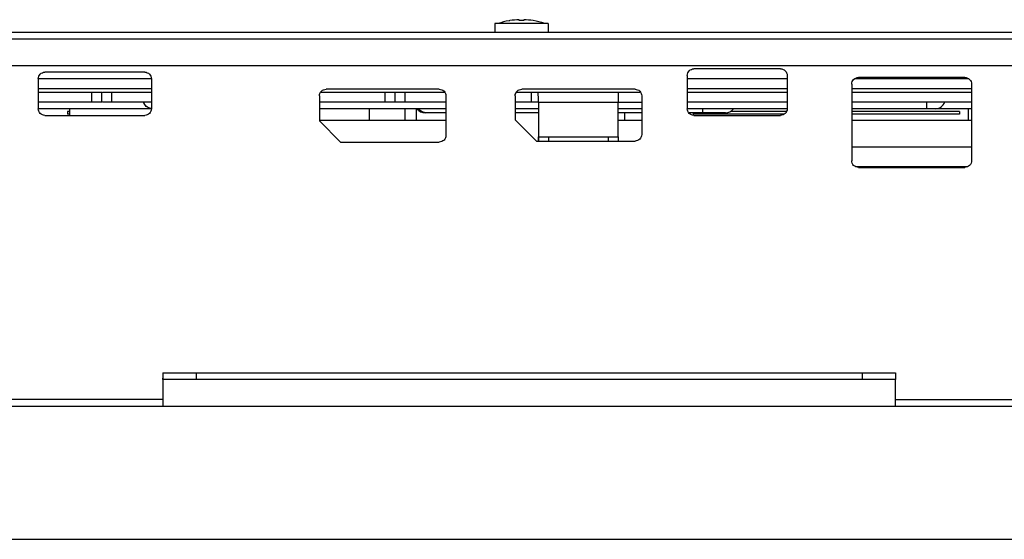
# Model space of a CAD drawing. Units: millimetres. Extents: x 0 to 559, y 0 to 432.
# Drawn here: x 312 to 326, y 304 to 311 of the extents above; entities that cross this region are included whole.
import ezdxf

# ---------------------------------------------------------------- set-up
doc = ezdxf.new("R2010")
doc.units = ezdxf.units.MM
doc.header["$LTSCALE"] = 30.734
doc.layers.add('3_ALL_AXES', color=7, linetype='CONTINUOUS')
doc.layers.add('7_ALL_FEATURES', color=7, linetype='CONTINUOUS')

msp = doc.modelspace()

# ---------------------------------------------------------------- linework, layer by layer
at = {"layer": '3_ALL_AXES', "color": 7, "linetype": 'Continuous'}
for p, q in [((318.746, 311.3523), (318.746, 311.2223)), ((319.546, 311.3523), (318.746, 311.3523)), ((318.9696, 311.3974), (318.961, 311.3959)), ((319.546, 311.3523), (319.546, 311.2223)), ((324.1076, 309.5003), (325.907, 309.5003)), ((325.846, 309.2003), (324.1686, 309.2003))]:
    msp.add_line(p, q, dxfattribs=at)
for start, end in [(100.14002, 109.45516), (70.54484, 80.33649)]:
    msp.add_arc((319.146, 310.3615), 1.0508, start, end, dxfattribs=at)
at = {"layer": '7_ALL_FEATURES', "color": 7, "linetype": 'Continuous'}
for p, q in [((318.9696, 311.3974), (318.9697, 311.3973)), ((318.9697, 311.3973), (318.9701, 311.3969)), ((319.1808, 311.4111), (319.1808, 311.3969)), ((319.3224, 311.3974), (319.3219, 311.3969)), ((319.3223, 311.3969), (319.3224, 311.3974)), ((298.7284, 311.2223), (339.8075, 311.2223)), ((298.729, 311.1223), (339.8075, 311.1223)), ((298.929, 310.7223), (339.5882, 310.7223)), ((313.4878, 310.6223), (311.9878, 310.6223)), ((323.0376, 310.6723), (321.7376, 310.6723)), ((311.8878, 310.5223), (311.8878, 310.0723)), ((313.5872, 310.5223), (311.8878, 310.5223)), ((313.5878, 310.5223), (313.5878, 310.0723)), ((321.6376, 310.5723), (321.6376, 310.0723)), ((323.137, 310.5223), (321.6376, 310.5223)), ((323.1376, 310.5723), (323.1376, 310.0723)), ((325.8664, 310.5223), (324.1482, 310.5223)), ((325.8076, 310.5423), (324.2076, 310.5423)), ((313.5872, 310.3723), (311.8878, 310.3723)), ((311.8878, 310.3223), (312.8436, 310.3223)), ((312.6945, 310.1723), (312.6945, 310.3223)), ((312.8436, 310.1723), (312.8436, 310.3223)), ((312.8515, 310.3223), (313.5872, 310.3223)), ((312.9895, 310.3223), (312.9895, 310.1723)), ((316.13, 310.3223), (317.9949, 310.3223)), ((317.9127, 310.3663), (316.2127, 310.3663)), ((317.0944, 310.3223), (317.0944, 310.1723)), ((317.2453, 310.3223), (317.2453, 310.1723)), ((317.2481, 310.1723), (317.2481, 310.3223)), ((317.399, 310.1723), (317.399, 310.3223)), ((319.0699, 310.3223), (320.9348, 310.3223)), ((320.8527, 310.3663), (319.1527, 310.3663)), ((319.2989, 310.1723), (319.2989, 310.3223)), ((323.137, 310.3723), (321.6376, 310.3723)), ((321.6376, 310.3223), (323.137, 310.3223)), ((324.1076, 310.4423), (324.1076, 309.2923)), ((325.907, 310.3723), (324.1076, 310.3723)), ((324.1076, 310.3223), (325.907, 310.3223)), ((325.9076, 310.4423), (325.9076, 309.2923)), ((312.8436, 310.1723), (311.8878, 310.1723)), ((313.5872, 310.1723), (312.8515, 310.1723)), ((316.1127, 310.2663), (316.1127, 309.8905)), ((318.0121, 310.1723), (316.1127, 310.1723)), ((318.0127, 310.2663), (318.0127, 309.6723)), ((319.0527, 310.2663), (319.0527, 309.9045)), ((319.3995, 310.1723), (319.0527, 310.1723)), ((319.4004, 310.1723), (319.4004, 309.6523)), ((319.4004, 310.1723), (320.9521, 310.1723)), ((320.6004, 309.6523), (320.6004, 310.1723)), ((320.9527, 310.2663), (320.9527, 309.6863)), ((323.137, 310.1723), (321.6376, 310.1723)), ((325.907, 310.1723), (324.1076, 310.1723)), ((313.5872, 310.0723), (311.8878, 310.0723)), ((312.3282, 310.0326), (312.3282, 309.9926)), ((312.3625, 309.9723), (312.3625, 310.0723)), ((318.0121, 310.0723), (316.1127, 310.0723)), ((316.8625, 309.9023), (316.8625, 310.0723)), ((317.3967, 310.0723), (317.3967, 309.9023)), ((317.567, 310.0723), (317.567, 309.9023)), ((318.0121, 310.0123), (317.6992, 310.0123)), ((319.3995, 310.0723), (319.0527, 310.0723)), ((319.3995, 310.0123), (319.0527, 310.0123)), ((320.9521, 310.0723), (320.6004, 310.0723)), ((320.9521, 310.0123), (320.6004, 310.0123)), ((320.6966, 310.0123), (320.6966, 309.9023)), ((323.137, 310.0723), (321.6376, 310.0723)), ((322.212, 310.0123), (321.6581, 310.0123)), ((321.7282, 310.0123), (321.7282, 309.9926)), ((325.907, 310.0723), (324.1076, 310.0723)), ((325.7282, 310.0326), (325.7282, 309.9926)), ((325.8625, 309.9023), (325.8625, 310.0723)), ((311.9878, 309.9723), (313.4878, 309.9723)), ((312.3625, 309.9926), (312.3282, 309.9926)), ((316.1127, 309.9023), (318.0121, 309.9023)), ((316.1127, 309.8905), (316.4309, 309.5723)), ((319.0527, 309.9045), (319.3709, 309.5863)), ((320.6004, 309.9023), (320.9521, 309.9023)), ((323.0968, 309.9926), (321.7282, 309.9926)), ((321.7376, 309.9723), (323.0376, 309.9723)), ((325.7282, 309.9926), (324.1076, 309.9926)), ((324.1076, 309.9023), (325.907, 309.9023)), ((316.4309, 309.5723), (317.9127, 309.5723)), ((319.3709, 309.5863), (320.8527, 309.5863)), ((319.3995, 309.6523), (319.3996, 309.586)), ((319.4004, 309.6523), (320.6055, 309.6523)), ((319.4056, 309.5863), (319.4056, 309.6523)), ((319.5565, 309.5863), (319.5565, 309.6523)), ((320.4565, 309.5863), (320.4565, 309.6523)), ((320.6055, 309.5863), (320.6055, 309.6523)), ((324.2076, 309.1923), (325.8076, 309.1923)), ((313.7581, 306.0944), (313.7578, 306.0223)), ((313.7578, 306.0023), (313.7578, 306.0223)), ((313.7583, 306.1023), (324.7637, 306.1023)), ((313.7639, 306.0023), (313.7639, 306.1023)), ((314.2669, 306.0023), (314.2669, 306.1023)), ((324.2667, 306.1023), (324.2667, 306.0023)), ((324.7637, 306.1023), (324.7637, 306.0023)), ((313.7584, 306.0023), (313.7584, 305.6023)), ((324.7637, 306.0023), (313.7584, 306.0023)), ((324.7582, 306.0023), (324.7582, 305.6023)), ((247.8104, 305.6023), (347.8104, 305.6023)), ((313.7578, 305.7023), (298.9781, 305.7023)), ((324.7582, 305.7023), (339.5567, 305.7023)), ((247.8104, 303.6023), (347.8104, 303.6023))]:
    msp.add_line(p, q, dxfattribs=at)
at = {"layer": '7_ALL_FEATURES', "color": 3, "linetype": 'Continuous'}
for p, q in [((312.3625, 310.0326), (312.3282, 310.0326)), ((323.1286, 310.0326), (322.2858, 310.0326)), ((325.7282, 310.0326), (324.1076, 310.0326))]:
    msp.add_line(p, q, dxfattribs=at)
at = {"layer": '7_ALL_FEATURES', "color": 7, "linetype": 'Continuous'}
for centre, radius, start, end in [((319.1459, 310.3603), 1.0514, 91.91421, 99.64732), ((319.1463, 310.3603), 1.0514, 91.91421, 99.64732), ((318.9623, 311.3908), 0.00987, 37.70963, 38.34352), ((319.147, 310.2596), 1.1378, 88.23729, 91.76271), ((319.1461, 310.3603), 1.0514, 80.35268, 88.08579), ((313.6089, 310.2223), 0.15, 199.47122, 261.71458), ((325.363, 310.2223), 0.15, 270, 340.52878), ((313.6089, 310.2221), 0.1498, 259.9283, 261.7146), ((313.6107, 310.222), 0.1497, 259.92797, 261.02504), ((317.6992, 310.1623), 0.15, 217.09421, 270), ((322.212, 310.1623), 0.15, 270, 322.90579)]:
    msp.add_arc(centre, radius, start, end, dxfattribs=at)
for points, knots in [([(319.112, 311.3969), (319.112, 311.3986), (319.1117, 311.4034), (319.1117, 311.4082), (319.1112, 311.4111)], [0, 0, 0, 0, 0.3746067, 1, 1, 1, 1]), ([(319.1812, 311.4111), (319.1813, 311.4105), (319.1817, 311.4058), (319.1819, 311.401), (319.182, 311.3969)], [0, 0, 0, 0, 0.1253329, 1, 1, 1, 1]), ([(311.8878, 310.5223), (311.8878, 310.5478), (311.9092, 310.601), (311.9623, 310.6223), (311.9878, 310.6223)], [0, 0, 0, 0, 0.5000032, 1, 1, 1, 1]), ([(313.4878, 310.6223), (313.5133, 310.6223), (313.5665, 310.601), (313.5878, 310.5478), (313.5878, 310.5223)], [0, 0, 0, 0, 0.4999968, 1, 1, 1, 1]), ([(321.6376, 310.5723), (321.6376, 310.5978), (321.659, 310.651), (321.7121, 310.6723), (321.7376, 310.6723)], [0, 0, 0, 0, 0.5000032, 1, 1, 1, 1]), ([(323.0376, 310.6723), (323.0631, 310.6723), (323.1163, 310.651), (323.1376, 310.5978), (323.1376, 310.5723)], [0, 0, 0, 0, 0.4999968, 1, 1, 1, 1]), ([(324.1076, 310.4423), (324.1076, 310.4678), (324.1289, 310.521), (324.1821, 310.5423), (324.2076, 310.5423)], [0, 0, 0, 0, 0.5000032, 1, 1, 1, 1]), ([(325.8076, 310.5423), (325.8331, 310.5423), (325.8862, 310.521), (325.9076, 310.4678), (325.9076, 310.4423)], [0, 0, 0, 0, 0.4999968, 1, 1, 1, 1]), ([(316.1127, 310.2663), (316.1127, 310.2918), (316.1341, 310.345), (316.1872, 310.3663), (316.2127, 310.3663)], [0, 0, 0, 0, 0.5000032, 1, 1, 1, 1]), ([(317.9127, 310.3663), (317.9382, 310.3663), (317.9914, 310.345), (318.0127, 310.2918), (318.0127, 310.2663)], [0, 0, 0, 0, 0.4999968, 1, 1, 1, 1]), ([(319.0527, 310.2663), (319.0527, 310.2918), (319.074, 310.345), (319.1272, 310.3663), (319.1527, 310.3663)], [0, 0, 0, 0, 0.5000032, 1, 1, 1, 1]), ([(319.4004, 310.1723), (319.4004, 310.1914), (319.4004, 310.2192), (319.4003, 310.2545), (319.4003, 310.2771), (319.3997, 310.2951), (319.4007, 310.31), (319.3986, 310.3162), (319.4005, 310.3223), (319.3995, 310.3223)], [0, 0, 0, 0, 0.3826609, 0.5555383, 0.7070676, 0.8314264, 0.9238367, 0.9807504, 1, 1, 1, 1]), ([(320.5995, 310.3223), (320.6005, 310.3223), (320.5986, 310.3162), (320.6006, 310.31), (320.5997, 310.2951), (320.6003, 310.2771), (320.6002, 310.2545), (320.6004, 310.2192), (320.6004, 310.1914), (320.6004, 310.1723)], [0, 0, 0, 0, 0.0192496, 0.0761633, 0.1685736, 0.2929324, 0.4444617, 0.6173391, 1, 1, 1, 1]), ([(320.8527, 310.3663), (320.8782, 310.3663), (320.9313, 310.345), (320.9527, 310.2918), (320.9527, 310.2663)], [0, 0, 0, 0, 0.4999968, 1, 1, 1, 1]), ([(313.5827, 310.0746), (313.557, 310.0792), (313.5072, 310.1024), (313.4762, 310.1477), (313.4675, 310.1723)], [0, 0, 0, 0, 0.4999977, 1, 1, 1, 1]), ([(313.5845, 310.0746), (313.5588, 310.0792), (313.509, 310.1024), (313.478, 310.1477), (313.4693, 310.1723)], [0, 0, 0, 0, 0.4999977, 1, 1, 1, 1]), ([(325.2375, 310.0723), (325.2381, 310.0723), (325.237, 310.0761), (325.2383, 310.08), (325.2377, 310.0893), (325.2381, 310.1007), (325.2381, 310.1154), (325.2383, 310.1395), (325.2383, 310.1588), (325.2384, 310.1723)], [0, 0, 0, 0, 0.0177753, 0.070536, 0.1570645, 0.2753182, 0.422511, 0.5951473, 1, 1, 1, 1]), ([(311.9878, 309.9723), (311.9623, 309.9723), (311.9092, 309.9936), (311.8878, 310.0468), (311.8878, 310.0723)], [0, 0, 0, 0, 0.4999968, 1, 1, 1, 1]), ([(313.5878, 310.0723), (313.5878, 310.0468), (313.5665, 309.9936), (313.5133, 309.9723), (313.4878, 309.9723)], [0, 0, 0, 0, 0.5000032, 1, 1, 1, 1]), ([(317.6992, 310.0123), (317.6763, 310.0123), (317.6299, 310.0231), (317.5933, 310.0536), (317.5795, 310.0718)], [0, 0, 0, 0, 0.5000017, 1, 1, 1, 1]), ([(317.7221, 310.0123), (317.6992, 310.0123), (317.6528, 310.0231), (317.6163, 310.0536), (317.6025, 310.0718)], [0, 0, 0, 0, 0.5000017, 1, 1, 1, 1]), ([(321.7376, 309.9723), (321.7121, 309.9723), (321.659, 309.9936), (321.6376, 310.0468), (321.6376, 310.0723)], [0, 0, 0, 0, 0.4999968, 1, 1, 1, 1]), ([(321.8691, 310.0123), (321.8694, 310.0123), (321.8689, 310.0144), (321.8696, 310.0166), (321.8693, 310.022), (321.8697, 310.0319), (321.8696, 310.049), (321.8698, 310.0635), (321.8698, 310.0718)], [0, 0, 0, 0, 0.0168652, 0.0669535, 0.1496806, 0.2639285, 0.5805627, 1, 1, 1, 1]), ([(323.1376, 310.0723), (323.1376, 310.0468), (323.1163, 309.9936), (323.0631, 309.9723), (323.0376, 309.9723)], [0, 0, 0, 0, 0.5000032, 1, 1, 1, 1]), ([(318.0127, 309.6723), (318.0127, 309.6468), (317.9914, 309.5936), (317.9382, 309.5723), (317.9127, 309.5723)], [0, 0, 0, 0, 0.5000032, 1, 1, 1, 1]), ([(320.9527, 309.6863), (320.9527, 309.6608), (320.9313, 309.6076), (320.8782, 309.5863), (320.8527, 309.5863)], [0, 0, 0, 0, 0.5000032, 1, 1, 1, 1]), ([(324.2076, 309.1923), (324.1821, 309.1923), (324.1289, 309.2136), (324.1076, 309.2668), (324.1076, 309.2923)], [0, 0, 0, 0, 0.4999968, 1, 1, 1, 1]), ([(325.9076, 309.2923), (325.9076, 309.2668), (325.8862, 309.2136), (325.8331, 309.1923), (325.8076, 309.1923)], [0, 0, 0, 0, 0.5000032, 1, 1, 1, 1]), ([(313.7583, 306.1023), (313.7577, 306.1023), (313.7591, 306.098), (313.7581, 306.0964), (313.7581, 306.0944)], [0, 0, 0, 0, 0.2534168, 1, 1, 1, 1])]:
    msp.add_open_spline(points, degree=3, knots=knots, dxfattribs=at)

doc.saveas('drawing.dxf')
